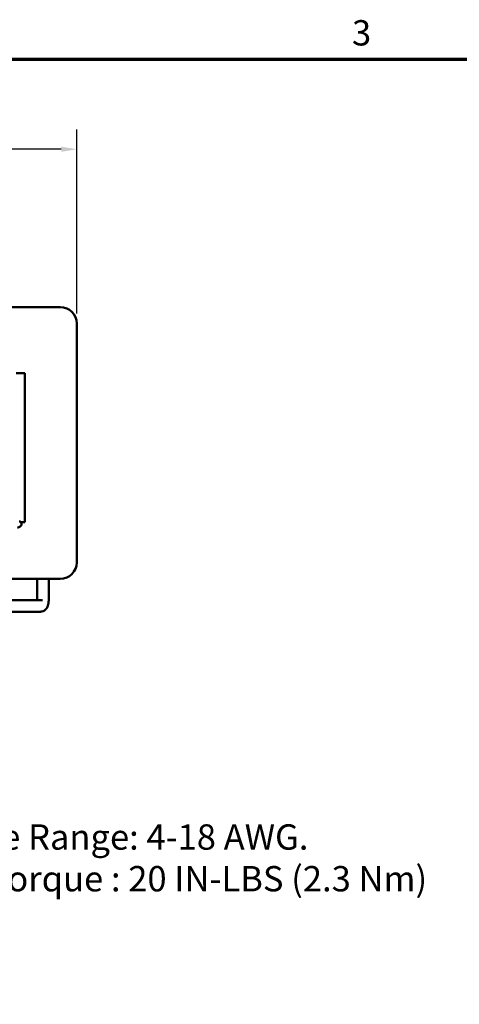
# Model space of a CAD drawing. Units: inches. Extents: x 0.05 to 2.15, y 0.02 to 1.68.
# Drawn here: x 0.61 to 0.89, y 1.05 to 1.67 of the extents above; entities that cross this region are included whole.
import ezdxf

# ---------------------------------------------------------------- set-up
doc = ezdxf.new("R2010")
doc.units = ezdxf.units.IN
doc.header["$LTSCALE"] = 0.1
doc.header["$MEASUREMENT"] = 0
doc.layers.get('0').update_dxf_attribs({"lineweight": 25})
for name, color, linetype, lineweight in [('Border (ANSI)', 7, 'Continuous', 70), ('Dimension (ANSI)', 7, 'Continuous', 25), ('Symbol (ANSI)', 7, 'Continuous', 25), ('Visible (ANSI)', 7, 'Continuous', 50)]:
    doc.layers.add(name, color=color, linetype=linetype, lineweight=lineweight)
doc.styles.add('Note Text (ANSI)', font='tahoma.ttf')
doc.dimstyles.new('Default (ANSI)', dxfattribs={"dimscale": 0.1, "dimtxt": 0.16, "dimasz": 0.098425, "dimexe": 0.125, "dimexo": 0.0625, "dimgap": 0.031496, "dimtad": 0, "dimtih": 1, "dimtoh": 1, "dimrnd": 1e-08, "dimzin": 0, "dimdsep": 46, "dimtxsty": 'Note Text (ANSI)', "dimcen": 0.09, "dimdle": 0.393701, "dimclrd": 256, "dimclre": 256, "dimclrt": 256, "dimadec": 0, "dimazin": 1, "dimtfac": 0.75, "dimtofl": 0, "dimtmove": 0, "dimatfit": 3, "dimfxl": 1, "dimtolj": 1, "dimtzin": 4, "dimlwd": -1, "dimlwe": -1, "dimarcsym": 0})

# ---------------------------------------------------------------- blocks, each defined once
blk = doc.blocks.new('Borders Default Border')
at = {"layer": 'Border (ANSI)', "flags": 128}
blk.add_lwpolyline([(0.75, 0.5), (0.75, 16.5), (21.25, 16.5), (21.25, 0.5), (0.75, 0.5)], dxfattribs=at)
at = {"layer": 'Border (ANSI)', "insert": (8.2002, 16.5366), "char_height": 0.16, "attachment_point": 7, "style": 'Note Text (ANSI)'}
blk.add_mtext('3', dxfattribs=at)
blk = doc.blocks.new('*D27')
at = {"layer": 'Defpoints', "color": 0, "transparency": 16777216}
for p in [(0.64609, 1.59311), (0.169, 1.483), (0.64609, 1.483)]:
    blk.add_point(p, dxfattribs=at)
at = {"layer": 'Dimension (ANSI)', "transparency": 16777216}
for p, q in [((0.169, 1.48925), (0.169, 1.60561)), ((0.64609, 1.48925), (0.64609, 1.60561)), ((0.17884, 1.59311), (0.38433, 1.59311)), ((0.63624, 1.59311), (0.43076, 1.59311))]:
    blk.add_line(p, q, dxfattribs=at)
for points in [[(0.17884, 1.59475), (0.17884, 1.59147), (0.169, 1.59311)], [(0.63624, 1.59475), (0.63624, 1.59147), (0.64609, 1.59311)]]:
    blk.add_solid(points, dxfattribs=at)
at = {"layer": 'Dimension (ANSI)', "transparency": 16777216, "insert": (0.38748, 1.60144), "char_height": 0.016, "attachment_point": 1, "style": 'Note Text (ANSI)'}
blk.add_mtext('\\A1;5.73', dxfattribs=at)

msp = doc.modelspace()

# ---------------------------------------------------------------- linework, layer by layer
at = {"layer": 'Visible (ANSI)'}
for p, q in [((0.50484, 1.49341), (0.63567, 1.49341)), ((0.64609, 1.483), (0.64609, 1.33216)), ((0.60785, 1.45175), (0.61319, 1.45175)), ((0.61319, 1.45175), (0.61319, 1.35758)), ((0.61319, 1.35758), (0.61069, 1.35758)), ((0.60868, 1.35388), (0.61042, 1.35489)), ((0.63567, 1.32175), (0.60524, 1.32175)), ((0.62101, 1.32175), (0.62101, 1.30833)), ((0.62834, 1.32175), (0.62834, 1.308)), ((0.62292, 1.30833), (0.59795, 1.30833)), ((0.62308, 1.301), (0.56321, 1.301))]:
    msp.add_line(p, q, dxfattribs=at)
msp.add_arc((0.60959, 1.35633), 0.00167, 300, 90, dxfattribs=at)
for centre, major_axis, ratio, start_param, end_param in [((0.63567, 1.483), (0, 0.01042), 1, 4.712389, 6.283185), ((0.63567, 1.33216), (0, -0.01042), 1, 0, 1.570796), ((0.62467, 1.30466), (0.00315, -0.00315), 0.593562, 2.176221, 2.60592)]:
    msp.add_ellipse(centre, major_axis=major_axis, ratio=ratio, start_param=start_param, end_param=end_param, dxfattribs=at)
msp.add_open_spline([(0.62834, 1.308), (0.62834, 1.30746), (0.6283, 1.30693), (0.62814, 1.30588), (0.62801, 1.30535), (0.62765, 1.30431), (0.62742, 1.3038), (0.62674, 1.30277), (0.62629, 1.30224), (0.62518, 1.30149), (0.62462, 1.30123), (0.6237, 1.30103), (0.62339, 1.301), (0.62308, 1.301)], degree=3, knots=[3.141593, 3.141593, 3.141593, 3.141593, 3.455752, 3.455752, 3.769911, 3.769911, 4.08407, 4.08407, 4.39823, 4.39823, 4.611712, 4.611712, 4.712389, 4.712389, 4.712389, 4.712389], dxfattribs=at)

# ---------------------------------------------------------------- block references
at = {"xscale": 0.1, "yscale": 0.1, "zscale": 0.1}
msp.add_blockref('Borders Default Border', (0, 0), dxfattribs=at)

# ---------------------------------------------------------------- texts
at = {"layer": 'Symbol (ANSI)', "insert": (0.56469, 1.16666), "char_height": 0.016, "width": 0.4066376, "attachment_point": 1, "line_spacing_factor": 0.987884, "style": 'Note Text (ANSI)'}
msp.add_mtext('\\fTahoma|b0|i0;Wire Range: 4-18 AWG.\\P\\fTahoma|b0|i0;     Torque : 20 IN-LBS (2.3 Nm)', dxfattribs=at)

# ---------------------------------------------------------------- dimensions: what is measured, and where the dimension line sits
at = {"layer": 'Dimension (ANSI)'}
dim = msp.add_linear_dim(base=(0.64609, 1.59311), p1=(0.169, 1.483), p2=(0.64609, 1.483), angle=180, dimstyle='Default (ANSI)', override={"dimgap": 0.031496, "dimtih": 0, "dimtoh": 0, "dimdec": 2, "dimlfac": 12, "dimtol": 0, "dimlim": 0, "dimtp": 0, "dimtm": 0, "dimtdec": 2, "dimatfit": 1}, dxfattribs=at)
dim.commit()
dim.dimension.update_dxf_attribs({"geometry": '*D27', "text_midpoint": (0.40754, 1.59311), "dimtype": 160})

doc.saveas('drawing.dxf')
